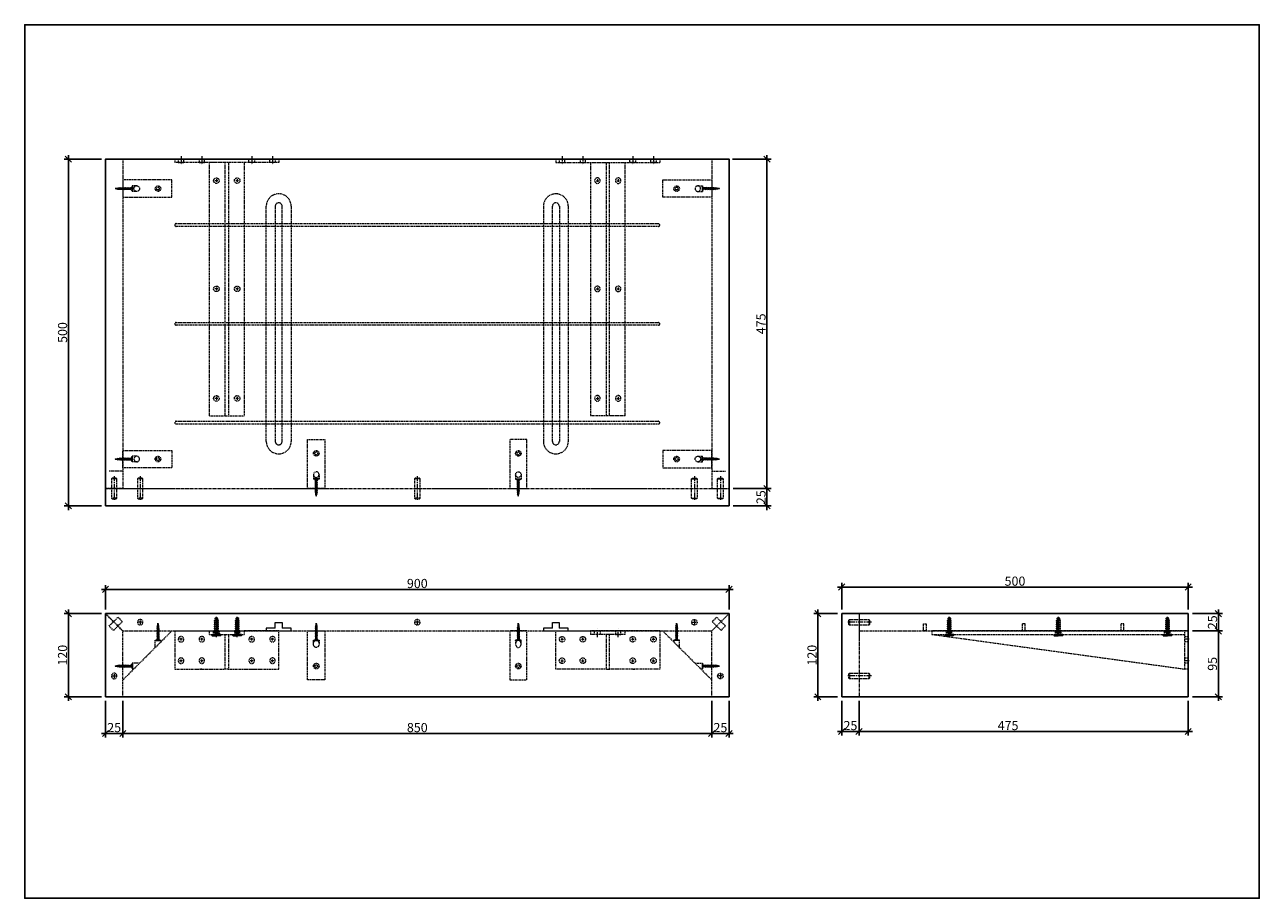
# Model space of a CAD drawing. Units: inches. Extents: x 13352 to 16997, y -3226 to -1966.
# Drawn here: x 15215 to 16997, y -3226 to -1966 of the extents above; entities that cross this region are included whole.
import ezdxf

# ---------------------------------------------------------------- set-up
doc = ezdxf.new("R2010")
doc.units = ezdxf.units.IN
doc.header["$LTSCALE"] = 6
doc.header["$MEASUREMENT"] = 0
for name, pattern in [('CENTER', [2, 1.25, -0.25, 0.25, -0.25]), ('CENTER2', [1.125, 0.75, -0.125, 0.125, -0.125]), ('HIDDEN', [0.375, 0.25, -0.125])]:
    doc.linetypes.add(name, pattern=pattern)
doc.layers.add('0 @ 6', color=7, linetype='Continuous')
for name, color, linetype, lineweight in [('2', 33, 'HIDDEN', 9), ('C', 2, 'CENTER2', 9), ('cen', 2, 'CENTER', 9), ('Center', 2, 'CENTER', 9), ('H', 1, 'HIDDEN', 13), ('HW', 151, 'Continuous', 13), ('Khuat 1', 222, 'HIDDEN', 9), ('Khuat 2', 1, 'HIDDEN', 9), ('Khuat 3', 1, 'HIDDEN', 9)]:
    doc.layers.add(name, color=color, linetype=linetype, lineweight=lineweight)
doc.layers.add('Tpl_Bound', color=1, linetype='Continuous', plot=False)
doc.styles.add('A 1-1', font='times.ttf', dxfattribs={"height": 2.2})
doc.dimstyles.new('A 1-1', dxfattribs={"dimtxt": 2.2, "dimasz": 1.5, "dimexe": 1, "dimexo": 1, "dimgap": 0.3, "dimtad": 1, "dimdec": 1, "dimdsep": 46, "dimtxsty": 'A 1-1', "dimblk": 'OBLIQUE', "dimcen": 0.1, "dimdle": 1, "dimclrd": 8, "dimclre": 8, "dimclrt": 7, "dimadec": 1, "dimazin": 2, "dimtm": 1e-09, "dimtfac": 1, "dimtdec": 1, "dimtofl": 0, "dimtmove": 0, "dimatfit": 3, "dimfxl": 0, "dimtolj": 1, "dimtzin": 0, "dimlwd": -1, "dimlwe": -1, "dimarcsym": 0})

# ---------------------------------------------------------------- blocks, each defined once
blk = doc.blocks.new('_Oblique')
at = {"color": 0, "linetype": 'ByBlock', "lineweight": -2}
blk.add_line((-0.5, -0.5), (0.5, 0.5), dxfattribs=at)
blk = doc.blocks.new('*D211')
at = {"color": 8, "transparency": 16777216}
for p, q in [((16388.2, -2815.3), (16353.7, -2815.3)), ((16359.7, -2809.3), (16359.7, -2941.3)), ((16388.2, -2935.3), (16353.7, -2935.3))]:
    blk.add_line(p, q, dxfattribs=at)
at = {"layer": 'Defpoints', "color": 0, "transparency": 16777216}
for p in [(16394.2, -2815.3), (16359.7, -2935.3), (16394.2, -2935.3)]:
    blk.add_point(p, dxfattribs=at)
at = {"color": 8, "transparency": 16777216, "xscale": 9, "yscale": 9, "zscale": 9}
for p, rotation in [((16359.7, -2815.3), 90), ((16359.7, -2935.3), 270)]:
    blk.add_blockref('_Oblique', p, dxfattribs=dict(at, rotation=rotation))
at = {"color": 7, "transparency": 16777216, "insert": (16351.2, -2875.3), "char_height": 13.2, "attachment_point": 5, "rotation": 90, "style": 'A 1-1'}
blk.add_mtext('\\A1;120', dxfattribs=at)
blk = doc.blocks.new('*D212')
at = {"color": 8, "transparency": 16777216}
for p, q in [((15278, -2153.9), (15278, -2665.9)), ((15325.5, -2159.9), (15272, -2159.9)), ((15325.5, -2659.9), (15272, -2659.9))]:
    blk.add_line(p, q, dxfattribs=at)
at = {"layer": 'Defpoints', "color": 0, "transparency": 16777216}
for p in [(15331.5, -2159.9), (15278, -2659.9), (15331.5, -2659.9)]:
    blk.add_point(p, dxfattribs=at)
at = {"color": 8, "transparency": 16777216, "xscale": 9, "yscale": 9, "zscale": 9}
for p, rotation in [((15278, -2159.9), 90), ((15278, -2659.9), 270)]:
    blk.add_blockref('_Oblique', p, dxfattribs=dict(at, rotation=rotation))
at = {"color": 7, "transparency": 16777216, "insert": (15269.5, -2409.9), "char_height": 13.2, "attachment_point": 5, "rotation": 90, "style": 'A 1-1'}
blk.add_mtext('\\A1;500', dxfattribs=at)
blk = doc.blocks.new('*D232')
at = {"color": 8, "transparency": 16777216}
for p, q in [((15325.5, -2815.3), (15272, -2815.3)), ((15278, -2941.3), (15278, -2809.3)), ((15325.5, -2935.3), (15272, -2935.3))]:
    blk.add_line(p, q, dxfattribs=at)
at = {"layer": 'Defpoints', "color": 0, "transparency": 16777216}
for p in [(15278, -2815.3), (15331.5, -2815.3), (15331.5, -2935.3)]:
    blk.add_point(p, dxfattribs=at)
at = {"color": 8, "transparency": 16777216, "xscale": 9, "yscale": 9, "zscale": 9}
for p, rotation in [((15278, -2815.3), 90), ((15278, -2935.3), 270)]:
    blk.add_blockref('_Oblique', p, dxfattribs=dict(at, rotation=rotation))
at = {"color": 7, "transparency": 16777216, "insert": (15269.5, -2875.3), "char_height": 13.2, "attachment_point": 5, "rotation": 90, "style": 'A 1-1'}
blk.add_mtext('\\A1;120', dxfattribs=at)
blk = doc.blocks.new('*D236')
at = {"color": 8, "transparency": 16777216}
for p, q in [((16419.2, -2941.3), (16419.2, -2991.3)), ((16894.2, -2941.3), (16894.2, -2991.3)), ((16413.2, -2985.3), (16900.2, -2985.3))]:
    blk.add_line(p, q, dxfattribs=at)
at = {"layer": 'Defpoints', "color": 0, "transparency": 16777216}
for p in [(16419.2, -2935.3), (16894.2, -2935.3), (16894.2, -2985.3)]:
    blk.add_point(p, dxfattribs=at)
at = {"color": 8, "transparency": 16777216, "xscale": 9, "yscale": 9, "zscale": 9, "rotation": 180}
blk.add_blockref('_Oblique', (16419.2, -2985.3), dxfattribs=at)
at = {"color": 8, "transparency": 16777216, "xscale": 9, "yscale": 9, "zscale": 9}
blk.add_blockref('_Oblique', (16894.2, -2985.3), dxfattribs=at)
at = {"color": 7, "transparency": 16777216, "insert": (16634.2, -2976.8), "char_height": 13.2, "attachment_point": 5, "style": 'A 1-1'}
blk.add_mtext('\\A1;475', dxfattribs=at)
blk = doc.blocks.new('A$C55A31E15')
for p, q in [((4.2, 150), (9.2, 150)), ((4.2, 0), (4.2, 150)), ((9.2, 150), (9.2, 95)), ((9.2, 100), (374.2, 100)), ((9.2, 95), (9.2, 55)), ((374.2, 50), (374.2, 100)), ((9.2, 77.5), (374.2, 77.5)), ((374.2, 72.5), (9.2, 72.5)), ((9.2, 55), (9.2, 0)), ((374.2, 50), (9.2, 50)), ((4.2, 0), (9.2, 0))]:
    blk.add_line(p, q)
for centre in [(35.2, 90), (191.2, 90), (349.2, 90), (35.2, 60), (191.2, 60), (349.2, 60)]:
    blk.add_circle(centre, 4)
at = {"layer": 'cen'}
for p, q in [((0, 141), (12.1, 141)), ((0, 111), (12.1, 111)), ((0, 39), (12.1, 39)), ((0, 9), (12.1, 9))]:
    blk.add_line(p, q, dxfattribs=at)
at = {"layer": 'cen', "extrusion": (1, -3.44509e-16, 0)}
for p, q in [((33.2, 90), (37.1, 90)), ((189.2, 90), (193.1, 90)), ((347.2, 90), (351.1, 90)), ((33.2, 60), (37.1, 60)), ((189.2, 60), (193.1, 60)), ((347.2, 60), (351.1, 60))]:
    blk.add_line(p, q, dxfattribs=at)
at = {"layer": 'cen', "extrusion": (-2.83277e-16, -1, 0)}
for p, q in [((35.2, 92), (35.2, 88)), ((191.2, 92), (191.2, 88)), ((349.2, 92), (349.2, 88)), ((35.2, 62), (35.2, 58)), ((191.2, 62), (191.2, 58)), ((349.2, 62), (349.2, 58))]:
    blk.add_line(p, q, dxfattribs=at)
at = {"layer": 'Khuat 1'}
for points in [[(9.2, 137), (4.2, 137), (4.2, 145), (9.2, 145)], [(9.2, 107), (4.2, 107), (4.2, 115), (9.2, 115)], [(9.2, 43), (4.2, 43), (4.2, 35), (9.2, 35)], [(9.2, 13), (4.2, 13), (4.2, 5), (9.2, 5)]]:
    blk.add_lwpolyline(points, close=True, dxfattribs=at)
blk = doc.blocks.new('A$C2326150C')
at = {"extrusion": (1, -6.12323e-17, 0)}
for p, q in [((0, 77), (0, 150)), ((0, 150), (55, 150)), ((55, 150), (55, 100)), ((0, 111), (0, 114)), ((50, 77), (50, 100)), ((55, 100), (50, 100)), ((55, 50), (55, 100)), ((50, 77.5), (0, 77.5)), ((0, 72.5), (50, 72.5)), ((0, 0), (0, 72)), ((50, 72), (50, 77)), ((50, 50), (50, 72)), ((0, 39), (0, 36)), ((50, 50), (55, 50)), ((55, 0), (55, 50)), ((55, 0), (0, 0))]:
    blk.add_line(p, q, dxfattribs=at)
blk.add_line((0, 77), (0, 72))
for centre in [(12, 141), (43, 141), (12, 111), (43, 111), (12, 39), (43, 39), (12, 9), (43, 9)]:
    blk.add_circle(centre, 4)
at = {"layer": 'cen', "extrusion": (-2.83277e-16, -1, 0)}
for p, q in [((12, 143), (12, 139)), ((43, 143), (43, 139)), ((12, 113), (12, 109)), ((43, 113), (43, 109)), ((12, 41), (12, 37)), ((43, 41), (43, 37)), ((12, 11), (12, 7)), ((43, 11), (43, 7))]:
    blk.add_line(p, q, dxfattribs=at)
at = {"layer": 'cen', "extrusion": (1, -3.44509e-16, 0)}
for p, q in [((10, 141), (14, 141)), ((41, 141), (45, 141)), ((10, 111), (14, 111)), ((41, 111), (45, 111)), ((10, 39), (14, 39)), ((41, 39), (45, 39)), ((10, 9), (14, 9)), ((41, 9), (45, 9))]:
    blk.add_line(p, q, dxfattribs=at)
at = {"layer": 'cen'}
for p, q in [((45.8, 90), (57.9, 90)), ((45.8, 60), (57.9, 60))]:
    blk.add_line(p, q, dxfattribs=at)
at = {"layer": 'Khuat 1'}
for points in [[(55, 86), (50, 86), (50, 94), (55, 94)], [(55, 64), (50, 64), (50, 56), (55, 56)]]:
    blk.add_lwpolyline(points, close=True, dxfattribs=at)
blk = doc.blocks.new('A$C7C5D4A34')
at = {"extrusion": (-5.28206e-16, 1, 0)}
for p, q in [((1.6, 55), (371.6, 55)), ((1.6, 55), (1.6, 0)), ((6.6, 0), (6.6, 55)), ((371.6, 55), (371.6, 50)), ((1.6, 50), (1.6, 45)), ((371.6, 50), (6.6, 50)), ((6.6, 45), (6.6, 50)), ((371.6, 50), (6.6, 0)), ((1.6, 0), (6.6, 0))]:
    blk.add_line(p, q, dxfattribs=at)
at = {"layer": 'cen', "extrusion": (-5.28206e-16, 1, 0)}
for p, q in [((31.6, 47.8), (31.6, 56.6)), ((189.1, 47.8), (189.1, 56.6)), ((346.6, 47.8), (346.6, 56.6)), ((0, 43), (8.3, 43)), ((0, 12), (8.3, 12))]:
    blk.add_line(p, q, dxfattribs=at)
at = {"layer": 'Khuat 1', "extrusion": (-5.28206e-16, 1, 0)}
for p, q in [((27.6, 50), (27.6, 55)), ((185.1, 50), (185.1, 55)), ((342.6, 50), (342.6, 55)), ((1.6, 46.5), (6.6, 46.5)), ((1.6, 39.5), (6.6, 39.5)), ((1.6, 15.5), (6.6, 15.5)), ((1.6, 8.5), (6.6, 8.5))]:
    blk.add_line(p, q, dxfattribs=at)
at = {"layer": 'Khuat 1', "extrusion": (-8.41171e-17, 1, 0)}
for p, q in [((35.6, 50), (35.6, 55)), ((193.1, 50), (193.1, 55)), ((350.6, 50), (350.6, 55))]:
    blk.add_line(p, q, dxfattribs=at)
blk = doc.blocks.new('A$C72F9060A')
at = {"layer": '2'}
for p, q in [((4, 8), (4, 0)), ((32, 8), (32, 0))]:
    blk.add_line(p, q, dxfattribs=at)
blk.add_lwpolyline([(4, 8), (32, 8), (33, 7), (33, 1), (32, 0), (4, 0), (3, 1), (3, 7)], close=True, dxfattribs=at)
at = {"layer": 'Center'}
blk.add_line((36, 4), (0, 4), dxfattribs=at)
blk = doc.blocks.new('A$C43265815')
at = {"layer": '2'}
blk.add_circle((4, 4), 4, dxfattribs=at)
at = {"layer": 'Center'}
for p, q in [((1.3, 4), (6.7, 4)), ((4, 1.3), (4, 6.7))]:
    blk.add_line(p, q, dxfattribs=at)
blk = doc.blocks.new('*D215')
at = {"color": 8, "transparency": 16777216}
for p, q in [((16237.5, -2634.9), (16292.2, -2634.9)), ((16286.2, -2665.9), (16286.2, -2628.9)), ((16237.5, -2659.9), (16292.2, -2659.9))]:
    blk.add_line(p, q, dxfattribs=at)
at = {"layer": 'Defpoints', "color": 0, "transparency": 16777216}
for p in [(16231.5, -2634.9), (16286.2, -2634.9), (16231.5, -2659.9)]:
    blk.add_point(p, dxfattribs=at)
at = {"color": 8, "transparency": 16777216, "xscale": 9, "yscale": 9, "zscale": 9}
for p, rotation in [((16286.2, -2634.9), 90), ((16286.2, -2659.9), 270)]:
    blk.add_blockref('_Oblique', p, dxfattribs=dict(at, rotation=rotation))
at = {"color": 7, "transparency": 16777216, "insert": (16277.7, -2647.4), "char_height": 13.2, "attachment_point": 5, "rotation": 90, "style": 'A 1-1'}
blk.add_mtext('\\A1;25', dxfattribs=at)
blk = doc.blocks.new('*D216')
at = {"color": 8, "transparency": 16777216}
for p, q in [((16286.2, -2640.9), (16286.2, -2153.9)), ((16236.6, -2159.9), (16292.2, -2159.9)), ((16237.5, -2634.9), (16292.2, -2634.9))]:
    blk.add_line(p, q, dxfattribs=at)
at = {"layer": 'Defpoints', "color": 0, "transparency": 16777216}
for p in [(16230.6, -2159.9), (16286.2, -2159.9), (16231.5, -2634.9)]:
    blk.add_point(p, dxfattribs=at)
at = {"color": 8, "transparency": 16777216, "xscale": 9, "yscale": 9, "zscale": 9}
for p, rotation in [((16286.2, -2159.9), 90), ((16286.2, -2634.9), 270)]:
    blk.add_blockref('_Oblique', p, dxfattribs=dict(at, rotation=rotation))
at = {"color": 7, "transparency": 16777216, "insert": (16277.6, -2397.4), "char_height": 13.2, "attachment_point": 5, "rotation": 90, "style": 'A 1-1'}
blk.add_mtext('\\A1;475', dxfattribs=at)
blk = doc.blocks.new('*D217')
at = {"color": 8, "transparency": 16777216}
for p, q in [((15331.5, -2809.3), (15331.5, -2774.4)), ((16231.5, -2809.3), (16231.5, -2774.4)), ((15325.5, -2780.4), (16237.5, -2780.4))]:
    blk.add_line(p, q, dxfattribs=at)
at = {"layer": 'Defpoints', "color": 0, "transparency": 16777216}
for p in [(16231.5, -2780.4), (15331.5, -2815.3), (16231.5, -2815.3)]:
    blk.add_point(p, dxfattribs=at)
at = {"color": 8, "transparency": 16777216, "xscale": 9, "yscale": 9, "zscale": 9, "rotation": 180}
blk.add_blockref('_Oblique', (15331.5, -2780.4), dxfattribs=at)
at = {"color": 8, "transparency": 16777216, "xscale": 9, "yscale": 9, "zscale": 9}
blk.add_blockref('_Oblique', (16231.5, -2780.4), dxfattribs=at)
at = {"color": 7, "transparency": 16777216, "insert": (15781.5, -2771.9), "char_height": 13.2, "attachment_point": 5, "style": 'A 1-1'}
blk.add_mtext('\\A1;900', dxfattribs=at)
blk = doc.blocks.new('*D222')
at = {"color": 8, "transparency": 16777216}
for p, q in [((16388.2, -2777), (16900.2, -2777)), ((16394.2, -2809.3), (16394.2, -2771)), ((16894.2, -2809.3), (16894.2, -2771))]:
    blk.add_line(p, q, dxfattribs=at)
at = {"layer": 'Defpoints', "color": 0, "transparency": 16777216}
for p in [(16894.2, -2777), (16394.2, -2815.3), (16894.2, -2815.3)]:
    blk.add_point(p, dxfattribs=at)
at = {"color": 8, "transparency": 16777216, "xscale": 9, "yscale": 9, "zscale": 9, "rotation": 180}
blk.add_blockref('_Oblique', (16394.2, -2777), dxfattribs=at)
at = {"color": 8, "transparency": 16777216, "xscale": 9, "yscale": 9, "zscale": 9}
blk.add_blockref('_Oblique', (16894.2, -2777), dxfattribs=at)
at = {"color": 7, "transparency": 16777216, "insert": (16644.2, -2768.5), "char_height": 13.2, "attachment_point": 5, "style": 'A 1-1'}
blk.add_mtext('\\A1;500', dxfattribs=at)
blk = doc.blocks.new('*D229')
at = {"color": 8, "transparency": 16777216}
for p, q in [((16394.2, -2941.3), (16394.2, -2991.3)), ((16419.2, -2941.3), (16419.2, -2991.3)), ((16388.2, -2985.3), (16425.2, -2985.3))]:
    blk.add_line(p, q, dxfattribs=at)
at = {"layer": 'Defpoints', "color": 0, "transparency": 16777216}
for p in [(16394.2, -2935.3), (16419.2, -2935.3), (16419.2, -2985.3)]:
    blk.add_point(p, dxfattribs=at)
at = {"color": 8, "transparency": 16777216, "xscale": 9, "yscale": 9, "zscale": 9, "rotation": 180}
blk.add_blockref('_Oblique', (16394.2, -2985.3), dxfattribs=at)
at = {"color": 8, "transparency": 16777216, "xscale": 9, "yscale": 9, "zscale": 9}
blk.add_blockref('_Oblique', (16419.2, -2985.3), dxfattribs=at)
at = {"color": 7, "transparency": 16777216, "insert": (16406.7, -2976.8), "char_height": 13.2, "attachment_point": 5, "style": 'A 1-1'}
blk.add_mtext('\\A1;25', dxfattribs=at)
blk = doc.blocks.new('*D267')
at = {"color": 8, "transparency": 16777216}
for p, q in [((16900.2, -2815.3), (16943.8, -2815.3)), ((16937.8, -2809.3), (16937.8, -2846.3)), ((16900.2, -2840.3), (16943.8, -2840.3))]:
    blk.add_line(p, q, dxfattribs=at)
at = {"layer": 'Defpoints', "color": 0, "transparency": 16777216}
for p in [(16894.2, -2815.3), (16894.2, -2840.3), (16937.8, -2840.3)]:
    blk.add_point(p, dxfattribs=at)
at = {"color": 8, "transparency": 16777216, "xscale": 9, "yscale": 9, "zscale": 9}
for p, rotation in [((16937.8, -2815.3), 90), ((16937.8, -2840.3), 270)]:
    blk.add_blockref('_Oblique', p, dxfattribs=dict(at, rotation=rotation))
at = {"color": 7, "transparency": 16777216, "insert": (16929.3, -2827.8), "char_height": 13.2, "attachment_point": 5, "rotation": 90, "style": 'A 1-1'}
blk.add_mtext('\\A1;25', dxfattribs=at)
blk = doc.blocks.new('*D268')
at = {"color": 8, "transparency": 16777216}
for p, q in [((16900.2, -2840.3), (16943.8, -2840.3)), ((16937.8, -2834.3), (16937.8, -2941.3)), ((16900.2, -2935.3), (16943.8, -2935.3))]:
    blk.add_line(p, q, dxfattribs=at)
at = {"layer": 'Defpoints', "color": 0, "transparency": 16777216}
for p in [(16894.2, -2840.3), (16894.2, -2935.3), (16937.8, -2935.3)]:
    blk.add_point(p, dxfattribs=at)
at = {"color": 8, "transparency": 16777216, "xscale": 9, "yscale": 9, "zscale": 9}
for p, rotation in [((16937.8, -2840.3), 90), ((16937.8, -2935.3), 270)]:
    blk.add_blockref('_Oblique', p, dxfattribs=dict(at, rotation=rotation))
at = {"color": 7, "transparency": 16777216, "insert": (16929.2, -2887.8), "char_height": 13.2, "attachment_point": 5, "rotation": 90, "style": 'A 1-1'}
blk.add_mtext('\\A1;95', dxfattribs=at)
blk = doc.blocks.new('A$C235851B5')
at = {"layer": 'HW'}
for p, q in [((0, 12.4), (0, 6.5)), ((0, 9), (1.3, 9)), ((0, 7.7), (1.7, 7.7)), ((27, 6.5), (0, 6.5)), ((0, 0.6), (0, 6.5)), ((0, 5.2), (1.7, 5.2)), ((0, 4), (1.3, 4)), ((2, 13), (0.7, 13)), ((1.3, 9), (1.7, 8.5)), ((1.3, 4), (1.7, 4.5)), ((1.7, 8.5), (1.7, 6.5)), ((1.7, 4.5), (1.7, 6.5)), ((2, 13), (2, 6.5)), ((4.2, 8.5), (2, 8.5)), ((2, 0), (2, 6.5)), ((4.4, 4.5), (2, 4.5)), ((5, 9.5), (4.2, 8.5)), ((4.4, 4.5), (5, 9.5)), ((5, 3.5), (4.4, 4.5)), ((5, 9.5), (5.6, 8.5)), ((5, 3.5), (5.6, 8.5)), ((5, 3.5), (5.9, 4.5)), ((6.9, 8.5), (5.6, 8.5)), ((7.2, 4.5), (5.9, 4.5)), ((7.8, 9.5), (6.9, 8.5)), ((7.1, 4.5), (7.8, 9.5)), ((7.7, 3.5), (7.1, 4.5)), ((7.7, 3.5), (8.4, 8.5)), ((7.7, 3.5), (8.7, 4.5)), ((7.8, 9.5), (8.4, 8.5)), ((9.7, 8.5), (8.4, 8.5)), ((10, 4.5), (8.7, 4.5)), ((10.5, 9.5), (9.7, 8.5)), ((9.9, 4.5), (10.5, 9.5)), ((10.5, 3.5), (9.9, 4.5)), ((10.5, 9.5), (11.1, 8.5)), ((10.5, 3.5), (11.1, 8.5)), ((10.5, 3.5), (11.4, 4.5)), ((12.4, 8.5), (11.1, 8.5)), ((12.7, 4.5), (11.4, 4.5)), ((13.3, 9.5), (12.4, 8.5)), ((12.7, 4.5), (13.3, 9.5)), ((13.3, 3.5), (12.7, 4.5)), ((13.3, 9.5), (13.9, 8.5)), ((13.3, 3.5), (13.9, 8.5)), ((13.3, 3.5), (14.2, 4.5)), ((15.2, 8.5), (13.9, 8.5)), ((15.5, 4.5), (14.2, 4.5)), ((16.1, 9.5), (15.2, 8.5)), ((15.4, 4.5), (16.1, 9.5)), ((16, 3.5), (15.4, 4.5)), ((16, 3.5), (16.7, 8.5)), ((16, 3.5), (17, 4.5)), ((16.1, 9.5), (16.7, 8.5)), ((18, 8.5), (16.7, 8.5)), ((18.3, 4.5), (17, 4.5)), ((18.8, 9.5), (18, 8.5)), ((18.2, 4.5), (18.8, 9.5)), ((18.8, 3.5), (18.2, 4.5)), ((18.8, 9.5), (19.4, 8.5)), ((18.8, 3.5), (19.4, 8.5)), ((18.8, 3.5), (19.7, 4.5)), ((20.7, 8.5), (19.4, 8.5)), ((21, 4.5), (19.7, 4.5)), ((21.6, 9.5), (20.7, 8.5)), ((20.9, 4.5), (21.6, 9.5)), ((21.5, 3.5), (20.9, 4.5)), ((21.5, 3.5), (22.2, 8.5)), ((21.5, 3.5), (22.5, 4.5)), ((21.6, 9.5), (22.2, 8.5)), ((22.7, 8.5), (22.2, 8.5)), ((23, 4.5), (22.5, 4.5)), ((24, 7.8), (22.7, 8.5)), ((24.3, 5), (23, 4.5)), ((24.9, 8.6), (24, 7.8)), ((24.2, 5), (24.9, 8.6)), ((24.8, 4.3), (24.2, 5)), ((24.8, 4.3), (25.5, 7.6)), ((24.8, 4.3), (25.8, 5.3)), ((24.9, 8.6), (25.5, 7.6)), ((27, 6.8), (25.5, 7.6)), ((27, 6.1), (25.8, 5.3)), ((27, 6.8), (27, 6.1)), ((27, 6.1), (27, 6.1)), ((27, 6.1), (27, 6.1)), ((2, 0), (0.7, 0))]:
    blk.add_line(p, q, dxfattribs=at)
for centre, major_axis, start_param, end_param in [((0.7, 12.4), (-0.703, 0), -1.570796, 0), ((0.7, 0.6), (0.703, 0), 3.141593, 4.712389)]:
    blk.add_ellipse(centre, major_axis=major_axis, ratio=0.888889, start_param=start_param, end_param=end_param, dxfattribs=at)
blk = doc.blocks.new('VDB ∅4 x 25')
at = {"layer": 'HW'}
for p, q in [((0, 0), (-0.8, -2.9)), ((0, -25), (0, 0)), ((0, 0), (0.6, -3.2)), ((-1.7, -7.6), (-1, -7.5)), ((-1.7, -7.6), (-1, -8.2)), ((1.8, -8.4), (-1.7, -7.6)), ((-1.7, -9.9), (-1, -9.8)), ((-1.7, -9.9), (-1, -10.5)), ((1.8, -10.7), (-1.7, -9.9)), ((-1.7, -12.3), (-1, -12.1)), ((-1.7, -12.3), (-1, -12.8)), ((1.8, -13), (-1.7, -12.3)), ((-1.7, -14.6), (-1, -14.4)), ((-1.7, -14.6), (-1, -15.1)), ((1.8, -15.3), (-1.7, -14.6)), ((-1.7, -16.9), (-1, -16.7)), ((-1.7, -16.9), (-1, -17.4)), ((1.8, -17.6), (-1.7, -16.9)), ((-1.6, -5.3), (-0.9, -5.2)), ((-1.6, -5.3), (-0.9, -5.9)), ((1.7, -6), (-1.6, -5.3)), ((-1.3, -3), (-0.8, -2.9)), ((-1.3, -3), (-0.8, -3.6)), ((1.4, -3.6), (-1.3, -3)), ((-0.9, -5.9), (-1, -7.5)), ((1, -7.9), (-1, -7.5)), ((1, -7.9), (-1, -7.5)), ((1, -8.6), (-1, -8.2)), ((-1, -8.2), (-1, -9.8)), ((1, -10.2), (-1, -9.8)), ((1, -10.2), (-1, -9.8)), ((1, -10.9), (-1, -10.5)), ((-1, -10.5), (-1, -12.1)), ((1, -12.5), (-1, -12.1)), ((1, -12.5), (-1, -12.1)), ((1, -13.2), (-1, -12.8)), ((-1, -12.8), (-1, -14.4)), ((1, -14.8), (-1, -14.4)), ((1, -14.8), (-1, -14.4)), ((1, -15.5), (-1, -15.1)), ((-1, -15.1), (-1, -16.7)), ((1, -17.2), (-1, -16.7)), ((1, -17.2), (-1, -16.7)), ((1, -17.9), (-1, -17.4)), ((-1, -17.4), (-1, -19.1)), ((-0.8, -3.6), (-0.9, -5.2)), ((0.9, -5.5), (-0.9, -5.2)), ((0.9, -5.5), (-0.9, -5.2)), ((0.9, -6.2), (-0.9, -5.9)), ((0.6, -3.2), (-0.8, -2.9)), ((0.8, -3.9), (-0.8, -3.6)), ((1.4, -3.6), (0.6, -3.2)), ((1.4, -3.6), (0.8, -3.9)), ((0.8, -3.9), (0.9, -5.5)), ((1.7, -6), (0.9, -5.5)), ((1.7, -6), (0.9, -6.2)), ((0.9, -6.2), (1, -7.9)), ((1.8, -8.4), (1, -7.9)), ((1.8, -8.4), (1, -8.6)), ((1, -8.6), (1, -10.2)), ((1.8, -10.7), (1, -10.2)), ((1.8, -10.7), (1, -10.9)), ((1, -10.9), (1, -12.5)), ((1.8, -13), (1, -12.5)), ((1.8, -13), (1, -13.2)), ((1, -13.2), (1, -14.8)), ((1.8, -15.3), (1, -14.8)), ((1.8, -15.3), (1, -15.5)), ((1, -15.5), (1, -17.2)), ((1.8, -17.6), (1, -17.2)), ((1.8, -17.6), (1, -17.9)), ((-4, -25), (-4, -24.5)), ((-4, -24.5), (4, -24.5)), ((-4, -25), (4, -25)), ((-1.7, -19.2), (-1, -19.1)), ((-1.7, -19.2), (-1, -19.8)), ((1.8, -20), (-1.7, -19.2)), ((1, -19.5), (-1, -19.1)), ((1, -19.5), (-1, -19.1)), ((-1, -19.8), (-1, -22.2)), ((1, -20.2), (-1, -19.8)), ((1, -17.9), (1, -19.5)), ((1.8, -20), (1, -19.5)), ((1.8, -20), (1, -20.2)), ((1, -20.2), (1, -22.2)), ((4, -25), (4, -24.5))]:
    blk.add_line(p, q, dxfattribs=at)
for centre, start, end in [((-3.6, -21.9), 278.6409, 353.3007), ((3.6, -21.9), 186.6993, 261.3591)]:
    blk.add_arc(centre, 2.62, start, end, dxfattribs=at)
blk = doc.blocks.new('*U210')
blk.add_blockref('VDB ∅4 x 25', (0, 0))
blk = doc.blocks.new('*U199')
blk.add_blockref('VDB ∅4 x 25', (0, 0))
blk = doc.blocks.new('*U200')
blk.add_blockref('VDB ∅4 x 25', (0, 0))
blk = doc.blocks.new('*U201')
blk.add_blockref('VDB ∅4 x 25', (0, 0))
blk = doc.blocks.new('*U202')
blk.add_blockref('VDB ∅4 x 25', (0, 0))
blk = doc.blocks.new('*U203')
blk.add_blockref('VDB ∅4 x 25', (0, 0))
blk = doc.blocks.new('*U204')
blk.add_blockref('VDB ∅4 x 25', (0, 0))
blk = doc.blocks.new('*U205')
blk.add_blockref('VDB ∅4 x 25', (0, 0))
blk = doc.blocks.new('*U206')
blk.add_blockref('VDB ∅4 x 25', (0, 0))
blk = doc.blocks.new('*U207')
blk.add_blockref('VDB ∅4 x 25', (0, 0))
blk = doc.blocks.new('*U208')
blk.add_blockref('VDB ∅4 x 25', (0, 0))
blk = doc.blocks.new('*U209')
blk.add_blockref('VDB ∅4 x 25', (0, 0))
blk = doc.blocks.new('*D276')
at = {"color": 8, "transparency": 16777216}
for p, q in [((15331.5, -2941.3), (15331.5, -2994.2)), ((15356.5, -2941.3), (15356.5, -2994.2)), ((15325.5, -2988.2), (15362.5, -2988.2))]:
    blk.add_line(p, q, dxfattribs=at)
at = {"layer": 'Defpoints', "color": 0, "transparency": 16777216}
for p in [(15331.5, -2935.3), (15356.5, -2935.3), (15356.5, -2988.2)]:
    blk.add_point(p, dxfattribs=at)
at = {"color": 8, "transparency": 16777216, "xscale": 9, "yscale": 9, "zscale": 9, "rotation": 180}
blk.add_blockref('_Oblique', (15331.5, -2988.2), dxfattribs=at)
at = {"color": 8, "transparency": 16777216, "xscale": 9, "yscale": 9, "zscale": 9}
blk.add_blockref('_Oblique', (15356.5, -2988.2), dxfattribs=at)
at = {"color": 7, "transparency": 16777216, "insert": (15344, -2979.7), "char_height": 13.2, "attachment_point": 5, "style": 'A 1-1'}
blk.add_mtext('\\A1;25', dxfattribs=at)
blk = doc.blocks.new('*D277')
at = {"color": 8, "transparency": 16777216}
for p, q in [((15356.5, -2941.3), (15356.5, -2994.2)), ((16206.5, -2941.3), (16206.5, -2994.2)), ((15350.5, -2988.2), (16212.5, -2988.2))]:
    blk.add_line(p, q, dxfattribs=at)
at = {"layer": 'Defpoints', "color": 0, "transparency": 16777216}
for p in [(15356.5, -2935.3), (16206.5, -2935.3), (16206.5, -2988.2)]:
    blk.add_point(p, dxfattribs=at)
at = {"color": 8, "transparency": 16777216, "xscale": 9, "yscale": 9, "zscale": 9, "rotation": 180}
blk.add_blockref('_Oblique', (15356.5, -2988.2), dxfattribs=at)
at = {"color": 8, "transparency": 16777216, "xscale": 9, "yscale": 9, "zscale": 9}
blk.add_blockref('_Oblique', (16206.5, -2988.2), dxfattribs=at)
at = {"color": 7, "transparency": 16777216, "insert": (15781.5, -2979.7), "char_height": 13.2, "attachment_point": 5, "style": 'A 1-1'}
blk.add_mtext('\\A1;850', dxfattribs=at)
blk = doc.blocks.new('*D278')
at = {"color": 8, "transparency": 16777216}
for p, q in [((16206.5, -2941.3), (16206.5, -2994.2)), ((16231.5, -2941.3), (16231.5, -2994.2)), ((16200.5, -2988.2), (16237.5, -2988.2))]:
    blk.add_line(p, q, dxfattribs=at)
at = {"layer": 'Defpoints', "color": 0, "transparency": 16777216}
for p in [(16206.5, -2935.3), (16231.5, -2935.3), (16231.5, -2988.2)]:
    blk.add_point(p, dxfattribs=at)
at = {"color": 8, "transparency": 16777216, "xscale": 9, "yscale": 9, "zscale": 9, "rotation": 180}
blk.add_blockref('_Oblique', (16206.5, -2988.2), dxfattribs=at)
at = {"color": 8, "transparency": 16777216, "xscale": 9, "yscale": 9, "zscale": 9}
blk.add_blockref('_Oblique', (16231.5, -2988.2), dxfattribs=at)
at = {"color": 7, "transparency": 16777216, "insert": (16219, -2979.7), "char_height": 13.2, "attachment_point": 5, "style": 'A 1-1'}
blk.add_mtext('\\A1;25', dxfattribs=at)

msp = doc.modelspace()

# ---------------------------------------------------------------- linework, layer by layer
for p, q in [((15331.53, -2659.86), (15331.53, -2634.86)), ((16231.53, -2634.86), (16231.53, -2659.86)), ((16231.53, -2659.86), (15331.53, -2659.86)), ((16394.22, -2815.31), (16419.22, -2815.31)), ((16394.22, -2935.31), (16394.22, -2815.31)), ((16894.22, -2815.31), (16419.22, -2815.31)), ((16894.22, -2935.31), (16894.22, -2815.31)), ((16419.22, -2935.31), (16394.22, -2935.31)), ((16419.22, -2935.31), (16894.22, -2935.31))]:
    msp.add_line(p, q)
for points in [[(15214.86, -1965.94), (16996.86, -1965.94), (16996.86, -3225.94), (15214.86, -3225.94)], [(15331.53, -2659.86), (16231.53, -2659.86), (16231.53, -2159.86), (15331.53, -2159.86)], [(15331.53, -2935.31), (16231.53, -2935.31), (16231.53, -2815.31), (15331.53, -2815.31)]]:
    msp.add_lwpolyline(points, close=True)
at = {"layer": 'C'}
for p, q in [((15331.53, -2634.86), (16231.53, -2634.86)), ((16419.22, -2815.31), (16419.22, -2935.31))]:
    msp.add_line(p, q, dxfattribs=at)
at = {"layer": 'H'}
for p, q in [((15376.53, -2198.36), (15370.03, -2198.36)), ((15370.03, -2198.36), (15370.03, -2206.36)), ((15376.53, -2206.36), (15370.03, -2206.36)), ((16186.53, -2198.36), (16193.03, -2198.36)), ((16186.53, -2206.36), (16193.03, -2206.36)), ((16193.03, -2198.36), (16193.03, -2206.36)), ((15376.53, -2588.36), (15370.03, -2588.36)), ((15370.03, -2596.36), (15370.03, -2588.36)), ((15376.53, -2596.36), (15370.03, -2596.36)), ((16186.53, -2588.36), (16193.03, -2588.36)), ((16186.53, -2596.36), (16193.03, -2596.36)), ((16193.03, -2596.36), (16193.03, -2588.36)), ((15631.69, -2614.86), (15631.69, -2621.36)), ((15639.69, -2614.86), (15639.69, -2621.36)), ((15923.36, -2614.86), (15923.36, -2621.36)), ((15931.36, -2614.86), (15931.36, -2621.36)), ((15639.69, -2621.36), (15631.69, -2621.36)), ((15923.36, -2621.36), (15931.36, -2621.36))]:
    msp.add_line(p, q, dxfattribs=at)
at = {"layer": 'H', "linetype": 'Continuous', "lineweight": 0}
for points in [[(15576.53, -2836.31), (15576.53, -2828.31), (15586.53, -2828.31), (15586.53, -2836.31)], [(15976.53, -2836.31), (15976.53, -2828.31), (15986.53, -2828.31), (15986.53, -2836.31)], [(15576.53, -2836.31), (15563.53, -2836.31), (15563.53, -2840.31), (15599.53, -2840.31), (15599.53, -2836.31), (15586.53, -2836.31)], [(15976.53, -2836.31), (15963.53, -2836.31), (15963.53, -2840.31), (15999.53, -2840.31), (15999.53, -2836.31), (15986.53, -2836.31)]]:
    msp.add_lwpolyline(points, dxfattribs=at)
at = {"layer": 'H'}
for points in [[(15403.24, -2864.31), (15403.24, -2853.81), (15411.24, -2853.81), (15411.24, -2856.31)], [(16159.82, -2864.31), (16159.82, -2853.81), (16151.82, -2853.81), (16151.82, -2856.31)], [(15380.53, -2887.02), (15370.03, -2887.02), (15370.03, -2895.02), (15372.53, -2895.02)], [(16182.53, -2887.02), (16193.03, -2887.02), (16193.03, -2895.02), (16190.53, -2895.02)]]:
    msp.add_lwpolyline(points, dxfattribs=at)
for centre, radius in [((15407.24, -2202.36), 4), ((15407.24, -2202.36), 2), ((16155.82, -2202.36), 4), ((16155.82, -2202.36), 2), ((15635.69, -2584.15), 4), ((15635.69, -2584.15), 2), ((15927.36, -2584.15), 4), ((15927.36, -2584.15), 2), ((15407.24, -2592.36), 4), ((15407.24, -2592.36), 2), ((16155.82, -2592.36), 4), ((16155.82, -2592.36), 2)]:
    msp.add_circle(centre, radius, dxfattribs=at)
for centre, major_axis in [((15376.53, -2202.36), (-4, 0)), ((16186.53, -2592.36), (4, 0)), ((15927.36, -2614.86), (0, -4))]:
    msp.add_ellipse(centre, major_axis=major_axis, ratio=1, dxfattribs=at)
at = {"layer": 'H', "extrusion": (0, 0, -1)}
for centre, major_axis in [((16186.53, -2202.36), (4, 0)), ((15376.53, -2592.36), (-4, 0)), ((15635.69, -2614.86), (0, -4))]:
    msp.add_ellipse(centre, major_axis=major_axis, ratio=1, dxfattribs=at)
at = {"layer": 'Khuat 2'}
for p, q in [((15355.82, -2609.86), (15336.73, -2609.86)), ((16207.23, -2609.86), (16226.33, -2609.86)), ((15427.24, -2840.31), (15356.53, -2911.02)), ((16135.82, -2840.31), (16206.53, -2911.02))]:
    msp.add_line(p, q, dxfattribs=at)
for points in [[(15356.53, -2634.86), (15331.53, -2634.86), (15331.53, -2159.86), (15356.53, -2159.86)], [(16206.53, -2634.86), (16231.53, -2634.86), (16231.53, -2159.86), (16206.53, -2159.86)], [(15356.53, -2840.31), (16206.53, -2840.31), (16231.53, -2815.31), (15331.53, -2815.31)], [(15356.53, -2840.31), (15331.53, -2815.31), (15331.53, -2935.31), (15356.53, -2935.31)], [(16206.53, -2840.31), (16231.53, -2815.31), (16231.53, -2935.31), (16206.53, -2935.31)], [(15343.09, -2839.6), (15336.73, -2833.24), (15349.46, -2820.51), (15355.82, -2826.87)], [(16219.96, -2839.6), (16226.33, -2833.24), (16213.6, -2820.51), (16207.23, -2826.87)]]:
    msp.add_lwpolyline(points, close=True, dxfattribs=at)
at = {"layer": 'Khuat 3'}
for points in [[(15356.53, -2214.86), (15427.24, -2214.86), (15427.24, -2189.86), (15356.53, -2189.86)], [(16206.53, -2214.86), (16135.82, -2214.86), (16135.82, -2189.86), (16206.53, -2189.86)], [(15623.19, -2634.86), (15623.19, -2564.15), (15648.19, -2564.15), (15648.19, -2634.86)], [(15939.86, -2634.86), (15939.86, -2564.15), (15914.86, -2564.15), (15914.86, -2634.86)], [(15356.53, -2579.86), (15427.24, -2579.86), (15427.24, -2604.86), (15356.53, -2604.86)], [(16206.53, -2579.86), (16135.82, -2579.86), (16135.82, -2604.86), (16206.53, -2604.86)], [(16419.22, -2840.31), (16894.22, -2840.31), (16894.22, -2815.31), (16419.22, -2815.31)], [(16516.22, -2840.31), (16512.22, -2840.31), (16512.22, -2830.31), (16516.22, -2830.31)], [(16654.72, -2840.31), (16658.72, -2840.31), (16658.72, -2830.31), (16654.72, -2830.31)], [(16797.22, -2840.31), (16801.22, -2840.31), (16801.22, -2830.31), (16797.22, -2830.31)], [(15623.19, -2840.31), (15648.19, -2840.31), (15648.19, -2911.02), (15623.19, -2911.02)], [(15939.86, -2840.31), (15914.86, -2840.31), (15914.86, -2911.02), (15939.86, -2911.02)]]:
    msp.add_lwpolyline(points, close=True, dxfattribs=at)
for points in [[(15563.51, -2566.86), (15563.51, -2227.86, -0.4142136), (15581.51, -2209.86), (15581.51, -2209.86, -0.4142136), (15599.51, -2227.86), (15599.51, -2566.86, -0.4142136), (15581.51, -2584.86), (15581.51, -2584.86, -0.4142136)], [(15581.51, -2571.86), (15581.51, -2571.86, 0.4142136), (15586.51, -2566.86), (15586.51, -2227.86, 0.4142136), (15581.51, -2222.86), (15581.51, -2222.86, 0.4142136), (15576.51, -2227.86), (15576.51, -2566.86, 0.4142136)], [(15999.54, -2566.86), (15999.54, -2227.86, 0.4142136), (15981.54, -2209.86), (15981.54, -2209.86, 0.4142136), (15963.54, -2227.86), (15963.54, -2566.86, 0.4142136), (15981.54, -2584.86), (15981.54, -2584.86, 0.4142136)], [(15981.54, -2571.86), (15981.54, -2571.86, -0.4142136), (15976.54, -2566.86), (15976.54, -2227.86, -0.4142136), (15981.54, -2222.86), (15981.54, -2222.86, -0.4142136), (15986.54, -2227.86), (15986.54, -2566.86, -0.4142136)], [(15433.53, -2252.86), (16129.53, -2252.86, -0.4142136), (16131.53, -2254.86), (16131.53, -2254.86, -0.4142136), (16129.53, -2256.86), (15433.53, -2256.86, -0.4142136), (15431.53, -2254.86), (15431.53, -2254.86, -0.4142136)], [(15433.53, -2395.36), (16129.53, -2395.36, -0.4142136), (16131.53, -2397.36), (16131.53, -2397.36, -0.4142136), (16129.53, -2399.36), (15433.53, -2399.36, -0.4142136), (15431.53, -2397.36), (15431.53, -2397.36, -0.4142136)], [(15433.53, -2537.86), (16129.53, -2537.86, -0.4142136), (16131.53, -2539.86), (16131.53, -2539.86, -0.4142136), (16129.53, -2541.86), (15433.53, -2541.86, -0.4142136), (15431.53, -2539.86), (15431.53, -2539.86, -0.4142136)]]:
    msp.add_lwpolyline(points, format="xyb", close=True, dxfattribs=at)
for points in [[(15631.69, -2859.06), (15631.69, -2859.06), (15631.69, -2853.81), (15639.69, -2853.81), (15639.69, -2859.06)], [(15931.36, -2859.06), (15931.36, -2859.06), (15931.36, -2853.81), (15923.36, -2853.81), (15923.36, -2859.06)]]:
    msp.add_lwpolyline(points, dxfattribs=at)
for centre, radius in [((15635.69, -2891.02), 4), ((15635.69, -2891.02), 2), ((15927.36, -2891.02), 4), ((15927.36, -2891.02), 2)]:
    msp.add_circle(centre, radius, dxfattribs=at)
msp.add_ellipse((15635.69, -2859.06), major_axis=(0, 5.25), ratio=0.7619048, dxfattribs=at)
at = {"layer": 'Khuat 3', "extrusion": (0, 0, -1)}
msp.add_ellipse((15927.36, -2859.06), major_axis=(0, 5.25), ratio=0.7619048, dxfattribs=at)
at = {"layer": 'Tpl_Bound', "color": 1}
msp.add_lwpolyline([(15214.86, -3225.94), (15214.86, -1965.94), (16996.86, -1965.94), (16996.86, -3225.94)], close=True, dxfattribs=at)

# ---------------------------------------------------------------- block references
at = {"xscale": -1}
for name, p, rotation in [('*U200', (15345.53, -2202.36), 90), ('*U203', (16217.53, -2592.36), 270), ('A$C72F9060A', (15340.03, -2652.86), 270), ('A$C72F9060A', (15377.53, -2652.86), 270), ('A$C72F9060A', (15777.53, -2652.86), 270), ('*U206', (15927.36, -2645.86), 180), ('A$C43265815', (15385.53, -2823.81), 90), ('A$C43265815', (15785.53, -2823.81), 90), ('A$C43265815', (15340.03, -2901.31), 180), ('*U199', (15345.53, -2891.02), 90)]:
    msp.add_blockref(name, p, dxfattribs=dict(at, rotation=rotation))
for name, p, rotation in [('*U202', (16217.53, -2202.36), 270), ('*U201', (15345.53, -2592.36), 90.00000000000001), ('A$C72F9060A', (16185.53, -2652.86), 90.00000000000001), ('A$C72F9060A', (16223.03, -2652.86), 90.00000000000001), ('*U207', (15635.69, -2645.86), 180), ('A$C235851B5', (15498.03, -2847.3), 90), ('A$C235851B5', (15528.03, -2847.3), 90), ('A$C43265815', (16177.53, -2823.81), 270), ('A$C235851B5', (16555.72, -2847.3), 90), ('A$C235851B5', (16713.22, -2847.3), 90), ('A$C235851B5', (16870.72, -2847.3), 90), ('*U205', (16217.53, -2891.02), 270), ('A$C43265815', (16223.03, -2901.31), 180)]:
    msp.add_blockref(name, p, dxfattribs=dict(rotation=rotation))
for name, p in [('*U210', (15407.24, -2829.31)), ('A$C72F9060A', (16401.22, -2831.81)), ('A$C72F9060A', (16401.22, -2909.31))]:
    msp.add_blockref(name, p)
msp.add_blockref('*U204', (16155.82, -2829.31), dxfattribs=at)
at = {"layer": 'Khuat 3'}
for name, p, rotation in [('A$C55A31E15', (15431.53, -2155.68), 270), ('A$C2326150C', (16131.53, -2895.31), 90)]:
    msp.add_blockref(name, p, dxfattribs=dict(at, rotation=rotation))
at = {"layer": 'Khuat 3', "xscale": -1}
for name, p, rotation in [('A$C55A31E15', (16131.53, -2155.68), 90), ('A$C2326150C', (15431.53, -2895.31), 270)]:
    msp.add_blockref(name, p, dxfattribs=dict(at, rotation=rotation))
at = {"layer": 'Khuat 3'}
msp.add_blockref('*U208', (15635.69, -2829.31), dxfattribs=at)
at = {"layer": 'Khuat 3', "xscale": -1}
for name, p in [('*U209', (15927.36, -2829.31)), ('A$C7C5D4A34', (16895.85, -2895.31))]:
    msp.add_blockref(name, p, dxfattribs=at)

# ---------------------------------------------------------------- dimensions: what is measured, and where the dimension line sits
at = {"layer": '0 @ 6'}
for base, p1, p2, override, picture, middle in [((15277.98, -2659.86), (15331.53, -2159.86), (15331.53, -2659.86), {"dimscale": 6, "dimtix": 0, "dimtofl": 0, "dimtmove": 0, "dimatfit": 3}, '*D212', (15269.47, -2409.86)), ((16286.18, -2159.86), (16231.53, -2634.86), (16230.62, -2159.86), {"dimscale": 6, "dimtix": 0, "dimtofl": 0, "dimtmove": 1, "dimatfit": 3}, '*D216', (16277.65, -2397.36)), ((16286.18, -2634.86), (16231.53, -2659.86), (16231.53, -2634.86), {"dimscale": 6, "dimtix": 0, "dimtofl": 0, "dimtmove": 0, "dimatfit": 3}, '*D215', (16277.67, -2647.36)), ((15277.98, -2815.31), (15331.53, -2935.31), (15331.53, -2815.31), {"dimscale": 6, "dimtix": 0, "dimtofl": 0, "dimtmove": 0, "dimatfit": 3}, '*D232', (15269.47, -2875.31)), ((16359.7, -2935.31), (16394.22, -2815.31), (16394.22, -2935.31), {"dimscale": 6, "dimtix": 0, "dimtofl": 0, "dimtmove": 0, "dimatfit": 3}, '*D211', (16351.19, -2875.31)), ((16937.77, -2840.31), (16894.22, -2815.31), (16894.22, -2840.31), {"dimscale": 6, "dimtix": 0, "dimtofl": 0, "dimtmove": 0, "dimatfit": 3}, '*D267', (16929.26, -2827.81)), ((16937.77, -2935.31), (16894.22, -2840.31), (16894.22, -2935.31), {"dimscale": 6, "dimtix": 0, "dimtofl": 0, "dimtmove": 1, "dimatfit": 3}, '*D268', (16929.24, -2887.81))]:
    dim = msp.add_linear_dim(base=base, p1=p1, p2=p2, angle=90, dimstyle='A 1-1', override=override, dxfattribs=at)
    dim.commit()
    dim.dimension.update_dxf_attribs({"geometry": picture, "text_midpoint": middle})
for base, p1, p2, override, picture, middle in [((16894.22, -2776.98), (16394.22, -2815.31), (16894.22, -2815.31), {"dimscale": 6, "dimtix": 0, "dimtofl": 0, "dimtmove": 0, "dimatfit": 3}, '*D222', (16644.22, -2768.47)), ((16231.53, -2780.45), (15331.53, -2815.31), (16231.53, -2815.31), {"dimscale": 6, "dimtix": 0, "dimtofl": 0, "dimtmove": 0, "dimatfit": 3}, '*D217', (15781.53, -2771.91)), ((15356.53, -2988.22), (15331.53, -2935.31), (15356.53, -2935.31), {"dimscale": 6, "dimtix": 0, "dimtofl": 0, "dimtmove": 0, "dimatfit": 3, "dimtfillclr": 1}, '*D276', (15344.03, -2979.71)), ((16206.53, -2988.22), (15356.53, -2935.31), (16206.53, -2935.31), {"dimscale": 6, "dimtix": 0, "dimtofl": 0, "dimtmove": 1, "dimatfit": 3, "dimtfillclr": 1}, '*D277', (15781.53, -2979.71)), ((16231.53, -2988.22), (16206.53, -2935.31), (16231.53, -2935.31), {"dimscale": 6, "dimtix": 0, "dimtofl": 0, "dimtmove": 1, "dimatfit": 3, "dimtfillclr": 1}, '*D278', (16219.03, -2979.71)), ((16419.22, -2985.32), (16394.22, -2935.31), (16419.22, -2935.31), {"dimscale": 6, "dimtix": 0, "dimtofl": 0, "dimtmove": 0, "dimatfit": 3}, '*D229', (16406.72, -2976.8))]:
    dim = msp.add_linear_dim(base=base, p1=p1, p2=p2, dimstyle='A 1-1', override=override, dxfattribs=at)
    dim.commit()
    dim.dimension.update_dxf_attribs({"geometry": picture, "text_midpoint": middle})
dim = msp.add_linear_dim(base=(16894.22, -2985.32), p1=(16419.22, -2935.31), p2=(16894.22, -2935.31), dimstyle='A 1-1', override={"dimscale": 6, "dimtix": 0, "dimtofl": 0, "dimtmove": 0, "dimatfit": 3}, dxfattribs=at)
dim.commit()
dim.dimension.update_dxf_attribs({"geometry": '*D236', "text_midpoint": (16634.22, -2985.32), "dimtype": 160})

doc.saveas('drawing.dxf')
